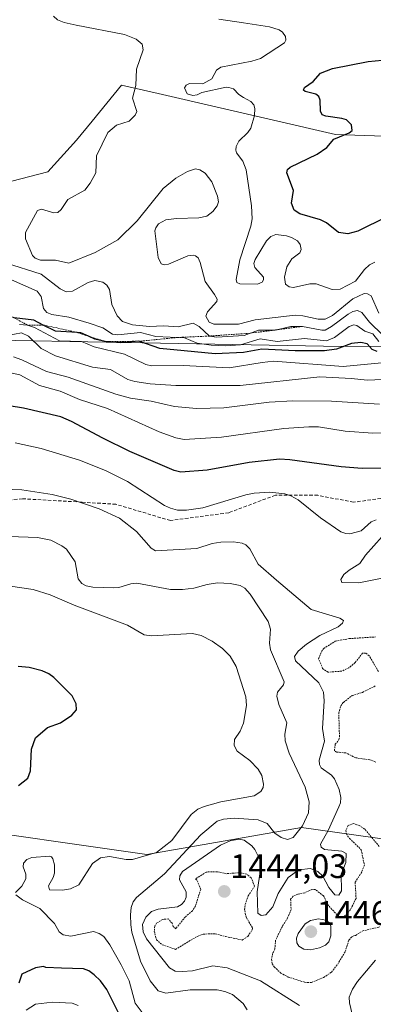
# Model space of a CAD drawing. Units: metres. Extents: x 675036 to 678482, y 4756113 to 4758349.
# Drawn here: x 677459 to 677564, y 4756980 to 4757271 of the extents above; entities that cross this region are included whole.
import ezdxf
from ezdxf.enums import TextEntityAlignment as Align

# ---------------------------------------------------------------- set-up
doc = ezdxf.new("R2010")
doc.units = ezdxf.units.M
doc.header["$MEASUREMENT"] = 0
doc.linetypes.add('TRAZOS', pattern=[0.75, 0.5, -0.25])
doc.linetypes.add('TRAZOSX2', pattern=[1.5, 1, -0.5])
for name, color, linetype, lineweight in [('Carátula', 7, 'Continuous', 5), ('Curva de nivel auxiliar', 36, 'TRAZOS', 0), ('Curva de nivel maestra', 36, 'Continuous', 30), ('Curva de nivel normal', 36, 'Continuous', 0), ('Escarpado lineal', 39, 'TRAZOS', 0), ('Pastizal CxS', 92, 'Continuous', 0), ('Punto de cota en terreno', 7, 'Continuous', 0), ('Roquedo CxS', 135, 'Continuous', 0), ('Rótulo de punto de cota en terreno', 19, 'Continuous', 0), ('Senda', 19, 'TRAZOSX2', 0)]:
    doc.layers.add(name, color=color, linetype=linetype, lineweight=lineweight)
doc.styles.add('Arial', font='txt', dxfattribs={"height": 0.2})

# ---------------------------------------------------------------- blocks, each defined once
blk = doc.blocks.new('*U150')
at = {"layer": 'Pastizal CxS', "color": 92, "linetype": 'Continuous', "lineweight": 0}
for points in [[(677788.8965, 4757218.2845, 1520.1658), (677705.8355, 4757235.0607, 1513.8939), (677705.4073, 4757235.0781, 1513.784), (677664.3145, 4757236.7565, 1504.2403), (677627.0301, 4757234.2135, 1509.1117), (677552.4609, 4757236.7567, 1500.993), (677500.2209, 4757248.7705, 1492.1957), (677489.4833, 4757251.2399, 1489.8792), (677480.8181, 4757240.6877, 1489.4538), (677476.1975, 4757235.0609, 1488.6682), (677467.7237, 4757225.7359, 1488.087), (677438.0663, 4757218.1069, 1484.6667)], [(677140.2145, 4757206.6633, 1448.2339), (677169.8091, 4757213.0071, 1445.1476), (677170.6947, 4757213.1969, 1445.3116), (677187.6677, 4757216.8353, 1441.8891), (677229.1887, 4757211.7491, 1435.1568), (677283.4203, 4757192.2511, 1445.1458), (677388.7379, 4757177.2971, 1456.2502), (677548.9595, 4757174.3849, 1472.2834), (677718.9699, 4757173.6005, 1471.7986), (677721.5115, 4757149.0167, 1458.9587), (677732.5271, 4757134.6057, 1458.3969), (677811.3325, 4757139.6915, 1471.9187)], [(677785.9117, 4757101.5437, 1460.4199), (677740.1537, 4757089.6757, 1451.6797), (677720.6641, 4757103.2399, 1447.7567), (677709.6485, 4757112.5649, 1449.0945), (677698.6569, 4757113.2979, 1447.4961), (677696.9377, 4757113.4127, 1447.1453), (677668.9743, 4757097.3057, 1441.8822), (677653.2977, 4757087.5569, 1440.2337), (677622.7923, 4757073.1449, 1441.3397), (677604.8423, 4757057.4349, 1437.9225), (677603.8713, 4757027.7461, 1439.4583), (677579.5757, 4757027.3679, 1441.4373), (677542.4525, 4757032.5919, 1437.5068), (677496.8635, 4757024.6261, 1432.4086), (677435.0257, 4757033.4611, 1420.092), (677384.0699, 4757038.7201, 1416.9259), (677342.1513, 4757038.6663, 1421.1857), (677321.1513, 4757038.6393, 1426.2913), (677272.3723, 4757031.2403, 1417.1494), (677247.7869, 4757021.8193, 1408.0865), (677220.9043, 4757000.9153, 1399.8191), (677171.5021, 4756992.8675, 1406.5895), (677105.4087, 4756992.7187, 1405.565)]]:
    blk.add_polyline3d(points, dxfattribs=at)
blk = doc.blocks.new('*U177')
at = {"layer": 'Curva de nivel normal', "color": 36, "linetype": 'Continuous', "lineweight": 0}
blk.add_polyline3d([(677461.37, 4756978.7, 1420), (677464.15, 4756980.5, 1420), (677469.09, 4756981.15, 1420), (677474.91, 4756980.77, 1420), (677476.66, 4756980.12, 1420)], dxfattribs=at)
blk = doc.blocks.new('*U186')
at = {"layer": 'Curva de nivel normal', "color": 36, "linetype": 'Continuous', "lineweight": 0}
blk.add_polyline3d([(677587.15, 4757148.81, 1455), (677563.46, 4757148.7, 1455), (677555.36, 4757149.36, 1455), (677547.44, 4757150.6, 1455), (677544.6, 4757150.64, 1455), (677537.27, 4757150.1, 1455), (677518.91, 4757147.53, 1455), (677507.89, 4757146.9, 1455), (677505.49, 4757147.38, 1455), (677500.58, 4757149.15, 1455), (677485.28, 4757155.98, 1455), (677477.11, 4757158.66, 1455), (677471.34, 4757161.09, 1455), (677465.33, 4757162.74, 1455), (677459.48, 4757165.87, 1455), (677453.37, 4757167.16, 1455)], dxfattribs=at)
blk = doc.blocks.new('*U216')
at = {"layer": 'Curva de nivel maestra', "color": 36, "linetype": 'Continuous', "lineweight": 30}
for points in [[(677489.18, 4756976.79, 1425), (677485.1, 4756984.87, 1425), (677483.24, 4756987.34, 1425), (677481.39, 4756989.13, 1425), (677479.8, 4756990.31, 1425), (677478.3, 4756990.93, 1425), (677471.74, 4756991.1, 1425), (677467.16, 4756991.28, 1425), (677466.44, 4756991.57, 1425), (677464.16, 4756991.2, 1425), (677460.08, 4756989.36, 1425), (677459.19, 4756986.68, 1425)], [(677459.06, 4757044.95, 1425), (677461.84, 4757047.05, 1425), (677462.65, 4757049.26, 1425), (677462.98, 4757055.64, 1425), (677464.14, 4757058.93, 1425), (677467.69, 4757062.01, 1425), (677471.52, 4757063.41, 1425), (677474.86, 4757065.63, 1425), (677476.17, 4757067.26, 1425), (677476.07, 4757068.98, 1425), (677474.89, 4757071.37, 1425), (677469.51, 4757076.78, 1425), (677468.08, 4757077.81, 1425), (677466.05, 4757078.69, 1425), (677462.21, 4757079.68, 1425), (677459.05, 4757080, 1425)]]:
    blk.add_polyline3d(points, dxfattribs=at)
blk = doc.blocks.new('5PATER')
at = {"layer": 'Carátula', "linetype": 'Continuous', "lineweight": 5}
h = blk.add_hatch(color=250, dxfattribs=at)
edge = h.paths.add_edge_path()
edge.add_ellipse((0, 0.01), major_axis=(-1.33, -1.34), ratio=0.999422, start_angle=0, end_angle=360)

msp = doc.modelspace()

# ---------------------------------------------------------------- linework, layer by layer
at = {"layer": 'Curva de nivel auxiliar', "color": 36, "linetype": 'TRAZOS', "lineweight": 0}
for points in [[(677565.14, 4757078.48, 1442.5), (677562.42, 4757083.13, 1442.5), (677561.36, 4757083.95, 1442.5), (677560.46, 4757083.9, 1442.5), (677558.24, 4757081.14, 1442.5), (677556.43, 4757079.57, 1442.5), (677554.27, 4757078.61, 1442.5), (677550.28, 4757078.33, 1442.5), (677548.7, 4757079.36, 1442.5), (677547.49, 4757082.27, 1442.5), (677548.33, 4757084.4, 1442.5), (677549.01, 4757085.28, 1442.5), (677552.38, 4757087.43, 1442.5), (677556.49, 4757088.2, 1442.5), (677564.31, 4757088.7, 1442.5)], [(677564.35, 4757051.78, 1442.5), (677562.56, 4757052.51, 1442.5), (677558.45, 4757053.09, 1442.5), (677555.57, 4757054.53, 1442.5), (677552.8, 4757054.79, 1442.5), (677552.18, 4757055.15, 1442.5), (677552.38, 4757057.06, 1442.5), (677553.49, 4757058.4, 1442.5), (677553.65, 4757059.28, 1442.5), (677553.45, 4757066.23, 1442.5), (677554.04, 4757068.41, 1442.5), (677554.8, 4757069.43, 1442.5), (677557.39, 4757071.45, 1442.5), (677560.41, 4757072.35, 1442.5), (677564.38, 4757074.36, 1442.5)], [(677565.39, 4757026.94, 1442.5), (677561.09, 4757032.11, 1442.5), (677559.46, 4757033.16, 1442.5), (677557.77, 4757033.7, 1442.5), (677556.25, 4757033.17, 1442.5), (677555.52, 4757031.68, 1442.5), (677555.62, 4757030.76, 1442.5), (677556.62, 4757029.35, 1442.5), (677560.05, 4757026.01, 1442.5), (677560.99, 4757021.51, 1442.5), (677560.19, 4757019.4, 1442.5), (677558.28, 4757016.42, 1442.5), (677558.54, 4757011.69, 1442.5), (677556.92, 4757008.41, 1442.5), (677555.05, 4757006.35, 1442.5), (677554.49, 4757006.11, 1442.5), (677553.52, 4757006.27, 1442.5), (677550.44, 4757009.48, 1442.5), (677548.97, 4757012.41, 1442.5), (677546.48, 4757014.3, 1442.5), (677545.55, 4757014.33, 1442.5), (677543.44, 4757013.31, 1442.5), (677541.38, 4757012.91, 1442.5), (677540.02, 4757012.28, 1442.5), (677539.26, 4757011.43, 1442.5), (677539.4, 4757008.4, 1442.5), (677538.37, 4757005.91, 1442.5), (677536.83, 4757003.44, 1442.5), (677534.85, 4756999.41, 1442.5), (677534.61, 4756996.73, 1442.5), (677533.97, 4756995.45, 1442.5), (677533.65, 4756993.76, 1442.5), (677533.83, 4756992.41, 1442.5), (677534.45, 4756991.5, 1442.5), (677536.34, 4756989.69, 1442.5), (677538.54, 4756988.5, 1442.5), (677543.41, 4756986.96, 1442.5), (677545.39, 4756986.86, 1442.5)], [(677505.36, 4756996.65, 1442.5), (677511.75, 4757000.48, 1442.5), (677513.46, 4757001.16, 1442.5), (677517.08, 4757001.26, 1442.5), (677520.09, 4757000.44, 1442.5), (677525, 4756999.41, 1442.5), (677526.68, 4757000.48, 1442.5), (677527.94, 4757002.38, 1442.5), (677528.04, 4757003.02, 1442.5), (677526.16, 4757006.11, 1442.5), (677525.72, 4757008.36, 1442.5), (677525.89, 4757009.92, 1442.5), (677526.78, 4757012.4, 1442.5), (677528.64, 4757015.29, 1442.5), (677527.66, 4757017.74, 1442.5), (677526.35, 4757018.85, 1442.5), (677524.08, 4757019.23, 1442.5), (677520.41, 4757018.95, 1442.5), (677517.63, 4757019.53, 1442.5), (677514.38, 4757019.44, 1442.5), (677511.29, 4757017.44, 1442.5), (677511.8, 4757016.89, 1442.5), (677512.77, 4757014.34, 1442.5), (677511.23, 4757009.43, 1442.5), (677510.34, 4757008.01, 1442.5), (677508.24, 4757006.19, 1442.5), (677505.47, 4757002.74, 1442.5), (677504.69, 4757003.36, 1442.5), (677504.34, 4757004.33, 1442.5), (677503.27, 4757005.61, 1442.5), (677501.6, 4757005.48, 1442.5), (677499.8, 4757004.4, 1442.5), (677499.23, 4757003.47, 1442.5), (677499.11, 4757002.04, 1442.5), (677499.72, 4756999.46, 1442.5), (677501.45, 4756998.04, 1442.5), (677505.36, 4756996.65, 1442.5)], [(677545.39, 4756986.86, 1442.5), (677548.98, 4756988.38, 1442.5), (677551.3, 4756989.93, 1442.5), (677553.12, 4756992.28, 1442.5), (677555.34, 4756995.99, 1442.5), (677556.43, 4756999.4, 1442.5), (677557.39, 4757000.49, 1442.5), (677558.4, 4757000.78, 1442.5), (677560.36, 4757002.05, 1442.5), (677565.53, 4757003.3, 1442.5)]]:
    msp.add_polyline3d(points, dxfattribs=at)
at = {"layer": 'Curva de nivel maestra', "color": 36, "linetype": 'Continuous', "lineweight": 30}
for points in [[(677567.57, 4757212.45, 1500), (677559.08, 4757208.26, 1500), (677556.08, 4757207.42, 1500), (677553.37, 4757207.82, 1500), (677549.82, 4757210.7, 1500), (677548.04, 4757211.61, 1500), (677541.98, 4757213.36, 1500), (677540.35, 4757214.46, 1500), (677539.53, 4757216.46, 1500), (677540.11, 4757220.18, 1500), (677538.17, 4757225.42, 1500), (677538.36, 4757226.38, 1500), (677539.1, 4757227.11, 1500), (677547.07, 4757230.91, 1500), (677549.93, 4757232.89, 1500), (677551.96, 4757235.36, 1500), (677556.47, 4757237.16, 1500), (677557.4, 4757237.85, 1500), (677557.2, 4757239.56, 1500), (677555.73, 4757241.03, 1500), (677554.37, 4757241.48, 1500), (677549.63, 4757242.09, 1500), (677548.56, 4757242.53, 1500), (677548.03, 4757243.6, 1500), (677547.99, 4757246.84, 1500), (677547.59, 4757247.89, 1500), (677546.67, 4757248.64, 1500), (677543.51, 4757249.38, 1500), (677543.02, 4757249.78, 1500), (677543.36, 4757250.53, 1500), (677545.87, 4757252.35, 1500), (677548.04, 4757254.81, 1500), (677551.59, 4757256.2, 1500), (677562.1, 4757258.18, 1500), (677576.52, 4757259.6, 1500)], [(677564.75, 4757172.79, 1475), (677563.29, 4757173.35, 1475), (677561.81, 4757175.04, 1475), (677559.98, 4757175.42, 1475), (677557.17, 4757175.12, 1475), (677552.8, 4757173.52, 1475), (677549.27, 4757173.03, 1475), (677540.6, 4757172.98, 1475), (677530.83, 4757173.49, 1475), (677525.34, 4757172.45, 1475), (677517.04, 4757172.13, 1475), (677507.91, 4757173, 1475), (677500.72, 4757173.71, 1475), (677494.59, 4757175.8, 1475), (677489.02, 4757175.3, 1475), (677484.68, 4757175.73, 1475), (677481.64, 4757176.45, 1475), (677479.7581, 4757177.2884, 1475), (677477.51, 4757178.29, 1475), (677476.3573, 4757178.3652, 1475), (677470, 4757178.78, 1475), (677466.3942, 4757180.5857, 1475), (677463.61, 4757181.98, 1475), (677457.8362, 4757182.7028, 1475)], [(677577.65, 4757138.58, 1450), (677560.38, 4757138.29, 1450), (677554.12, 4757138.79, 1450), (677539.05, 4757140.88, 1450), (677535.97, 4757141.04, 1450), (677527.06, 4757140.09, 1450), (677514.64, 4757137.82, 1450), (677506.9, 4757137.24, 1450), (677504.96, 4757137.69, 1450), (677491.92, 4757143.32, 1450), (677483.91, 4757147.22, 1450), (677474.72, 4757152.2, 1450), (677471.57, 4757153.51, 1450), (677460.57, 4757156.1, 1450), (677456.4, 4757156.79, 1450)]]:
    msp.add_polyline3d(points, dxfattribs=at)
at = {"layer": 'Curva de nivel normal', "color": 36, "linetype": 'Continuous', "lineweight": 0}
for points in [[(677565.26, 4757184.05, 1490), (677562.97, 4757189.16, 1490), (677561.9, 4757189.78, 1490), (677560.93, 4757189.91, 1490), (677557.55, 4757188.26, 1490), (677551.58, 4757183.4, 1490), (677549.44, 4757182.29, 1490), (677547.37, 4757182.28, 1490), (677542.89, 4757183.32, 1490), (677540.64, 4757183.49, 1490), (677528.84, 4757182.09, 1490), (677523.93, 4757180.81, 1490), (677516.64, 4757180.8, 1490), (677515.23, 4757181.39, 1490), (677514.33, 4757183.21, 1490), (677514.73, 4757184.43, 1490), (677517.56, 4757187.48, 1490), (677517.58, 4757188.19, 1490), (677516.88, 4757189.63, 1490), (677514.07, 4757193.43, 1490), (677512.66, 4757198.99, 1490), (677511.98, 4757200.34, 1490), (677511.21, 4757201.01, 1490), (677510.53, 4757201.2, 1490), (677509.02, 4757200.97, 1490), (677503.27, 4757198.52, 1490), (677502.06, 4757198.29, 1490), (677501.16, 4757198.66, 1490), (677500.25, 4757200.51, 1490), (677499.28, 4757208.31, 1490), (677499.52, 4757209.27, 1490), (677500.31, 4757210.36, 1490), (677502.54, 4757211.62, 1490), (677505.65, 4757212, 1490), (677512.2, 4757212.16, 1490), (677514.6, 4757212.67, 1490), (677516.33, 4757214.08, 1490), (677517.66, 4757215.71, 1490), (677517.99, 4757216.9, 1490), (677517.73, 4757218.53, 1490), (677516.06, 4757222.73, 1490), (677514.09, 4757225.36, 1490), (677512.53, 4757226.26, 1490), (677511.27, 4757226.58, 1490), (677508.9, 4757225.78, 1490), (677505.41, 4757223.88, 1490), (677501.68, 4757220.85, 1490), (677494.08, 4757211.3, 1490), (677488.32, 4757205.65, 1490), (677481.65, 4757202, 1490), (677473.92, 4757198.86, 1490), (677470.01, 4757199.66, 1490), (677465.57, 4757199.69, 1490), (677463.98, 4757200.25, 1490), (677463.22, 4757201.1, 1490), (677461.13, 4757205.99, 1490), (677461.13, 4757207.81, 1490), (677464.67, 4757214.36, 1490), (677465.89, 4757214.71, 1490), (677469.47, 4757213.61, 1490), (677470.71, 4757213.74, 1490), (677471.67, 4757214.59, 1490), (677473.68, 4757217.52, 1490), (677478.62, 4757220.27, 1490), (677480.23, 4757222.38, 1490), (677481.87, 4757225.43, 1490), (677482.05, 4757230.42, 1490), (677485.41, 4757237.28, 1490), (677487.98, 4757239.43, 1490), (677491.74, 4757240.6, 1490), (677493.52, 4757242.43, 1490), (677494, 4757243.5, 1490), (677492.68, 4757247.4, 1490), (677493.65, 4757251.13, 1490), (677493.88, 4757255.95, 1490), (677495.81, 4757261.67, 1490), (677495.53, 4757263.29, 1490), (677493.74, 4757264.83, 1490), (677490.37, 4757266.13, 1490), (677476.14, 4757268.88, 1490), (677472.52, 4757269.7, 1490), (677470.6, 4757270.53, 1490), (677469.43, 4757271.61, 1490)], [(677564.04, 4757199.08, 1495), (677562.54, 4757198.35, 1495), (677561.02, 4757196.91, 1495), (677558.39, 4757193.49, 1495), (677553.83, 4757191.15, 1495), (677551.5, 4757191.02, 1495), (677546.79, 4757192.71, 1495), (677544.88, 4757192.71, 1495), (677540.15, 4757191.6, 1495), (677538.8, 4757191.81, 1495), (677537.8, 4757192.63, 1495), (677537.41, 4757194.67, 1495), (677538.14, 4757197.74, 1495), (677539.64, 4757200.08, 1495), (677542.02, 4757201.89, 1495), (677542.4, 4757202.85, 1495), (677542.12, 4757204.3, 1495), (677541.33, 4757205.38, 1495), (677539.55, 4757206.42, 1495), (677538.07, 4757206.83, 1495), (677534.86, 4757207.21, 1495), (677533.44, 4757206.69, 1495), (677532.2, 4757205.39, 1495), (677528.8, 4757199.92, 1495), (677528.42, 4757198.72, 1495), (677528.73, 4757197.55, 1495), (677531.3, 4757194.7, 1495), (677531.3, 4757193.87, 1495), (677530.88, 4757193.22, 1495), (677529.47, 4757192.61, 1495), (677524.32, 4757192.69, 1495), (677523.45, 4757193.15, 1495), (677523.21, 4757193.96, 1495), (677524.3, 4757199.79, 1495), (677527.56, 4757209.68, 1495), (677527.98, 4757211.92, 1495), (677527.76, 4757215.72, 1495), (677526.16, 4757226.35, 1495), (677525.21, 4757228.9, 1495), (677523.35, 4757231.32, 1495), (677523.13, 4757232.07, 1495), (677523.27, 4757233.16, 1495), (677524.01, 4757234.73, 1495), (677526.69, 4757237.3, 1495), (677527.58, 4757238.55, 1495), (677528.63, 4757242.34, 1495), (677528.73, 4757244.33, 1495), (677528.38, 4757245.43, 1495), (677527.55, 4757246.4, 1495), (677525.4, 4757247.64, 1495), (677524.04, 4757248.48, 1495), (677522.44, 4757250.13, 1495), (677521.04, 4757250.59, 1495), (677520.26, 4757250.66, 1495), (677513.08, 4757249.13, 1495), (677511.69, 4757248.38, 1495), (677510.41, 4757248.18, 1495), (677508.74, 4757248.72, 1495), (677508.02, 4757250.49, 1495), (677508.47, 4757251.3, 1495), (677509.47, 4757251.75, 1495), (677513.36, 4757251.67, 1495), (677516.06, 4757253.12, 1495), (677517.42, 4757255.65, 1495), (677518.71, 4757256.57, 1495), (677527.86, 4757258.28, 1495), (677530.37, 4757259.1, 1495), (677537.41, 4757263.68, 1495), (677537.87, 4757264.46, 1495), (677537.77, 4757265.55, 1495), (677536.84, 4757266.85, 1495), (677535.84, 4757267.59, 1495), (677533.06, 4757268.43, 1495), (677525.41, 4757269.64, 1495), (677518.12, 4757270.67, 1495)], [(677566.42, 4757177.58, 1485), (677562.5, 4757181.43, 1485), (677560.19, 4757184.3, 1485), (677558.95, 4757184.86, 1485), (677557.6, 4757184.57, 1485), (677556.17, 4757183.8, 1485), (677551.3, 4757180.16, 1485), (677549.41, 4757179.12, 1485), (677548.45, 4757179.04, 1485), (677542.72, 4757180.2, 1485), (677539.34, 4757180.11, 1485), (677534.72, 4757179.11, 1485), (677529.78, 4757179.09, 1485), (677525.56, 4757177.5, 1485), (677517.4, 4757176.97, 1485), (677515.33, 4757177.34, 1485), (677512.32, 4757180.18, 1485), (677510.57, 4757181.12, 1485), (677506.11, 4757180.05, 1485), (677501.79, 4757180.39, 1485), (677497.68, 4757180.18, 1485), (677492.7, 4757180.61, 1485), (677489.77, 4757181.66, 1485), (677488.17, 4757183.32, 1485), (677486.56, 4757186.66, 1485), (677485.95, 4757191.1, 1485), (677485.15, 4757192.3, 1485), (677483.91, 4757193.2, 1485), (677481.59, 4757193.68, 1485), (677479.64, 4757193.1, 1485), (677474.98, 4757190.53, 1485), (677473.16, 4757190.38, 1485), (677471.37, 4757191.28, 1485), (677465.76, 4757195.55, 1485), (677455.31, 4757198.87, 1485)], [(677565.23, 4757175.73, 1480), (677563.44, 4757177.97, 1480), (677561.12, 4757178.82, 1480), (677558.78, 4757180.44, 1480), (677557.87, 4757180.68, 1480), (677556.49, 4757180.2, 1480), (677552.21, 4757176.94, 1480), (677549.79, 4757175.95, 1480), (677543.39, 4757176.65, 1480), (677535.28, 4757175.77, 1480), (677530.32, 4757176.5, 1480), (677524.45, 4757174.75, 1480), (677519.98, 4757174.45, 1480), (677515.84, 4757174.7, 1480), (677511.77, 4757175.29, 1480), (677508, 4757176.86, 1480), (677499.58, 4757177.17, 1480), (677495.08, 4757178.43, 1480), (677488.33, 4757177.71, 1480), (677486.81, 4757177.86, 1480), (677483.92, 4757179.75, 1480), (677479.92, 4757181.17, 1480), (677473.94, 4757182.95, 1480), (677468.94, 4757183.7, 1480), (677467.41, 4757184.23, 1480), (677466.5, 4757185.49, 1480), (677465.77, 4757188.96, 1480), (677464.56, 4757190.55, 1480), (677456.13, 4757194.25, 1480)], [(677568.14, 4757169.61, 1470), (677554.72, 4757168.39, 1470), (677534.24, 4757169.9, 1470), (677530.86, 4757169.52, 1470), (677521.19, 4757168.02, 1470), (677507.65, 4757168.63, 1470), (677498.28, 4757168.6, 1470), (677496.65, 4757168.99, 1470), (677490.3, 4757171.98, 1470), (677481.39, 4757174.18, 1470), (677477.65, 4757175.72, 1470), (677471.15, 4757175.9, 1470), (677463.86, 4757179.86, 1470), (677461.72, 4757180.59, 1470), (677459.38, 4757180.74, 1470)], [(677568.48, 4757164.59, 1465), (677561.78, 4757164.34, 1465), (677557.16, 4757164.88, 1465), (677547.89, 4757165.33, 1465), (677524.37, 4757162.82, 1465), (677505.42, 4757162.74, 1465), (677497.88, 4757163.22, 1465), (677493.38, 4757163.91, 1465), (677491.36, 4757164.54, 1465), (677486.19, 4757167.49, 1465), (677480.86, 4757168.2, 1465), (677469.96, 4757171.51, 1465), (677465.8, 4757173.67, 1465), (677462.01, 4757177.27, 1465), (677459.95, 4757178.32, 1465), (677455.9, 4757177.55, 1465)], [(677457.61, 4757171.18, 1460), (677460.1, 4757170.35, 1460), (677467.34, 4757166.87, 1460), (677473.72, 4757165.2, 1460), (677487.81, 4757160.22, 1460), (677492.12, 4757159, 1460), (677498.18, 4757158.18, 1460), (677505.03, 4757156.56, 1460), (677511.57, 4757155.95, 1460), (677519.55, 4757156.15, 1460), (677532.97, 4757157.85, 1460), (677539.96, 4757158.27, 1460), (677551.3, 4757158.2, 1460), (677565.42, 4757157.29, 1460)], [(677564.5, 4757123.21, 1445), (677562.96, 4757122.58, 1445), (677560.04, 4757119.91, 1445), (677556.74, 4757119.08, 1445), (677555.55, 4757119.13, 1445), (677554.05, 4757119.67, 1445), (677548.06, 4757123.77, 1445), (677541.53, 4757129.1, 1445), (677539.36, 4757130.3, 1445), (677537.52, 4757130.89, 1445), (677533.13, 4757131.38, 1445), (677528.56, 4757131.06, 1445), (677526.03, 4757130.57, 1445), (677513.44, 4757126.74, 1445), (677508.63, 4757126.06, 1445), (677505.93, 4757126.08, 1445), (677503.88, 4757126.59, 1445), (677502.14, 4757127.46, 1445), (677491.19, 4757134.47, 1445), (677484.78, 4757137.75, 1445), (677477.03, 4757140.78, 1445), (677465.75, 4757144.25, 1445), (677458.11, 4757145.89, 1445)], [(677541.86, 4756980.11, 1440), (677530.38, 4756987.35, 1440), (677520.56, 4756991.21, 1440), (677516.31, 4756991.85, 1440), (677510.36, 4756990.36, 1440), (677507.32, 4756990.1, 1440), (677505.22, 4756990.28, 1440), (677503.62, 4756991.23, 1440), (677496.8, 4756999.79, 1440), (677495.79, 4757001.85, 1440), (677495.66, 4757003.96, 1440), (677496.6, 4757006.18, 1440), (677498.24, 4757007.79, 1440), (677500.26, 4757008.5, 1440), (677505.97, 4757009.16, 1440), (677507.16, 4757009.83, 1440), (677508.01, 4757010.83, 1440), (677508.51, 4757012.08, 1440), (677508.53, 4757013.59, 1440), (677506.51, 4757017.15, 1440), (677506.62, 4757018.3, 1440), (677507.4, 4757019.59, 1440), (677518.56, 4757027.34, 1440), (677521.42, 4757028.65, 1440), (677523.96, 4757029.17, 1440), (677525.53, 4757028.78, 1440), (677527.86, 4757027.11, 1440), (677528.73, 4757026.04, 1440), (677530.68, 4757022.1, 1440), (677529.41, 4757013.59, 1440), (677529.61, 4757007.34, 1440), (677530.56, 4757006.6, 1440), (677531.95, 4757006.79, 1440), (677534.03, 4757009.2, 1440), (677535.64, 4757013.07, 1440), (677538.58, 4757017.8, 1440), (677541.69, 4757020.11, 1440), (677545.16, 4757020.46, 1440), (677547.28, 4757019.59, 1440), (677548.73, 4757018.2, 1440), (677550.5, 4757014.87, 1440), (677552.33, 4757012.76, 1440), (677553.42, 4757012.61, 1440), (677554.22, 4757013.93, 1440), (677554.17, 4757018.79, 1440), (677555.48, 4757022.29, 1440), (677555.61, 4757024.86, 1440), (677554.32, 4757025.55, 1440), (677549.2, 4757026.07, 1440), (677548.27, 4757026.74, 1440), (677548.08, 4757027.66, 1440), (677550.29, 4757031.67, 1440), (677553.48, 4757038.63, 1440), (677553.92, 4757039.85, 1440), (677554.01, 4757041.42, 1440), (677553.52, 4757043.72, 1440), (677552.22, 4757046.87, 1440), (677551.28, 4757047.99, 1440), (677548.23, 4757050.09, 1440), (677547.72, 4757051.08, 1440), (677547.7, 4757052.4, 1440), (677549.24, 4757058.03, 1440), (677548.68, 4757061.68, 1440), (677549.14, 4757069.89, 1440), (677548.99, 4757072.47, 1440), (677547.59, 4757075.17, 1440), (677540.72, 4757081.68, 1440), (677540.36, 4757082.9, 1440), (677541.47, 4757084.46, 1440), (677543.98, 4757086.6, 1440), (677547.83, 4757089.16, 1440), (677553.23, 4757091.65, 1440), (677554.59, 4757092.74, 1440), (677554.83, 4757093.56, 1440), (677553.79, 4757094.26, 1440), (677545.29, 4757096.77, 1440), (677535.07, 4757105.41, 1440), (677529.69, 4757110.09, 1440), (677527.21, 4757114.68, 1440), (677526.11, 4757115.8, 1440), (677525.02, 4757116.34, 1440), (677522.44, 4757116.76, 1440), (677518.69, 4757116.66, 1440), (677516.12, 4757116.19, 1440), (677511.61, 4757114.76, 1440), (677499.47, 4757114.09, 1440), (677498.23, 4757114.84, 1440), (677493.88, 4757119.74, 1440), (677488.85, 4757123.69, 1440), (677482.84, 4757126.4, 1440), (677474.54, 4757129.28, 1440), (677468.98, 4757130.63, 1440), (677460.05, 4757131.99, 1440), (677451.63, 4757132.29, 1440)], [(677526.5, 4756978.87, 1435), (677525.31, 4756980.67, 1435), (677522.16, 4756983.34, 1435), (677519.92, 4756984.25, 1435), (677517.62, 4756984.73, 1435), (677509.71, 4756984.73, 1435), (677502.48, 4756983.72, 1435), (677500.24, 4756984.46, 1435), (677497.89, 4756987.36, 1435), (677495.08, 4756993.14, 1435), (677492.48, 4757001.73, 1435), (677492.22, 4757003.84, 1435), (677492.06, 4757006.83, 1435), (677492.33, 4757009.03, 1435), (677492.92, 4757010.67, 1435), (677493.83, 4757011.93, 1435), (677502.15, 4757018.91, 1435), (677512.83, 4757030.38, 1435), (677517.58, 4757034.43, 1435), (677519.46, 4757034.98, 1435), (677522.67, 4757035.28, 1435), (677529.67, 4757034.81, 1435), (677532.38, 4757033.77, 1435), (677534.6, 4757030.87, 1435), (677536.49, 4757029.57, 1435), (677538.31, 4757028.99, 1435), (677540.04, 4757029.65, 1435), (677542.76, 4757033.02, 1435), (677544.56, 4757036.85, 1435), (677544.75, 4757040.15, 1435), (677543.56, 4757044.44, 1435), (677538.8, 4757054.47, 1435), (677537.62, 4757058.13, 1435), (677537.52, 4757060.1, 1435), (677538.18, 4757063.42, 1435), (677535.78, 4757068.81, 1435), (677535.18, 4757071.25, 1435), (677535.4, 4757072.44, 1435), (677537.21, 4757074.63, 1435), (677537.36, 4757075.52, 1435), (677533.38, 4757084.92, 1435), (677533.08, 4757086.9, 1435), (677533.32, 4757091.01, 1435), (677532.62, 4757093.26, 1435), (677527.36, 4757101.27, 1435), (677525.79, 4757103.05, 1435), (677524.4, 4757103.89, 1435), (677521.48, 4757104.49, 1435), (677517.72, 4757104.63, 1435), (677514.68, 4757104.18, 1435), (677510.75, 4757103.08, 1435), (677507.4, 4757102.63, 1435), (677503.85, 4757102.7, 1435), (677494.01, 4757104.51, 1435), (677492.18, 4757104.38, 1435), (677488.63, 4757103.3, 1435), (677487.08, 4757103.13, 1435), (677480.99, 4757103.33, 1435), (677479.08, 4757103.75, 1435), (677477.81, 4757104.45, 1435), (677476.67, 4757105.8, 1435), (677475.77, 4757110.87, 1435), (677473.24, 4757114.53, 1435), (677471.83, 4757115.58, 1435), (677468.6, 4757117.17, 1435), (677464.67, 4757118.04, 1435), (677456.39, 4757118.32, 1435)], [(677567.19, 4757106.25, 1445), (677559.33, 4757104.67, 1445), (677554.31, 4757104.7, 1445), (677554.09, 4757105.61, 1445), (677554.89, 4757107.05, 1445), (677556.46, 4757108.39, 1445), (677559.6, 4757110.32, 1445), (677561.34, 4757112.79, 1445), (677566.23, 4757118.26, 1445)], [(677458.22, 4757013.36, 1430), (677460.05, 4757015.28, 1430), (677461.22, 4757017.4, 1430), (677461.27, 4757018.78, 1430), (677460.47, 4757020.96, 1430), (677460.58, 4757022.02, 1430), (677461.58, 4757023.14, 1430), (677463.08, 4757023.75, 1430), (677468.2, 4757024.14, 1430), (677468.81, 4757023.93, 1430), (677469.24, 4757023.34, 1430), (677469.68, 4757021.52, 1430), (677469.69, 4757019.06, 1430), (677469.36, 4757017.82, 1430), (677467.97, 4757015.36, 1430), (677468.2, 4757014.19, 1430), (677472.04, 4757014.09, 1430), (677474.38, 4757014.45, 1430), (677476.87, 4757015.7, 1430), (677480.95, 4757021.95, 1430), (677483.26, 4757023.63, 1430), (677485.89, 4757024.03, 1430), (677490.82, 4757023.13, 1430), (677492.69, 4757023.11, 1430), (677499.75, 4757025.17, 1430), (677504.26, 4757028.74, 1430), (677509.92, 4757036.35, 1430), (677511.92, 4757037.93, 1430), (677513.75, 4757038.74, 1430), (677518.73, 4757040.08, 1430), (677528.48, 4757041.88, 1430), (677530.5, 4757043.13, 1430), (677531.21, 4757044.36, 1430), (677531.32, 4757045.33, 1430), (677530.79, 4757047.88, 1430), (677529.74, 4757049.79, 1430), (677527.26, 4757052.25, 1430), (677523.56, 4757055.05, 1430), (677522.59, 4757056.73, 1430), (677522.77, 4757058.49, 1430), (677524.39, 4757060.96, 1430), (677525.38, 4757063.34, 1430), (677526.26, 4757068.54, 1430), (677526.04, 4757071.02, 1430), (677523.19, 4757080.02, 1430), (677521.44, 4757082.99, 1430), (677519.23, 4757085.25, 1430), (677516.16, 4757087.48, 1430), (677512.9, 4757089.11, 1430), (677510.32, 4757089.71, 1430), (677498.26, 4757089.04, 1430), (677496.12, 4757089.29, 1430), (677491.2, 4757092.2, 1430), (677475.46, 4757098.09, 1430), (677468.46, 4757101.13, 1430), (677463.41, 4757102.72, 1430), (677456.77, 4757103.67, 1430)], [(677495.52, 4756978.01, 1430), (677493.5, 4756980.83, 1430), (677491.7, 4756987.36, 1430), (677489.37, 4756992.07, 1430), (677485.99, 4756998.01, 1430), (677484.2, 4757000.43, 1430), (677482.87, 4757001.37, 1430), (677481.16, 4757001.89, 1430), (677474.52, 4757000.55, 1430), (677472.27, 4757000.95, 1430), (677471.04, 4757001.8, 1430), (677469.68, 4757004.25, 1430), (677465.36, 4757008.72, 1430), (677460.25, 4757011.24, 1430), (677458.34, 4757012.69, 1430)], [(677545.13, 4756996.53, 1445), (677547.72, 4756997.07, 1445), (677549.49, 4756997.86, 1445), (677550.54, 4756998.88, 1445), (677551.15, 4757000.65, 1445), (677551.12, 4757003.45, 1445), (677550.68, 4757004.44, 1445), (677549.63, 4757005.24, 1445), (677547.48, 4757005.62, 1445), (677545.07, 4757005.17, 1445), (677543.53, 4757004.19, 1445), (677541.44, 4757001.36, 1445), (677540.98, 4756999.92, 1445), (677541.09, 4756998.61, 1445), (677541.69, 4756997.6, 1445), (677543.16, 4756996.71, 1445), (677545.13, 4756996.53, 1445)], [(677564.25, 4756993.5, 1440), (677558.95, 4756987.22, 1440), (677557.49, 4756984.95, 1440), (677556.51, 4756982.55, 1440), (677556.57, 4756980.9, 1440), (677557.42, 4756977.53, 1440)]]:
    msp.add_polyline3d(points, dxfattribs=at)
at = {"layer": 'Escarpado lineal', "color": 39, "linetype": 'TRAZOS', "lineweight": 0}
msp.add_polyline3d([(677542.72, 4757180.2, 1484.4764), (677527.3478, 4757178.1736, 1483.8315), (677515.33, 4757177.34, 1484.7719), (677506.0383, 4757176.9322, 1478.5721), (677494.59, 4757175.8, 1474.1053), (677484.68, 4757175.73, 1476.0984), (677475.5877, 4757178.6089, 1473.6987), (677466.3942, 4757180.5857, 1474.9932), (677461.72, 4757180.59, 1469.1564), (677456.04, 4757183.68, 1474.4843), (677453.51, 4757186.83, 1474.2939), (677447.1491, 4757184.3975, 1473.9208), (677438.8, 4757181.82, 1475.0082), (677431.32, 4757181.44, 1473.0679), (677413.55, 4757186.75, 1475.152), (677411.0655, 4757185.6235, 1474.097)], dxfattribs=at)
at = {"layer": 'Pastizal CxS', "color": 92, "linetype": 'Continuous', "lineweight": 0}
for points in [[(677788.8965, 4757218.2845, 1520.1658), (677705.8355, 4757235.0607, 1513.8939), (677705.4073, 4757235.0781, 1513.784), (677664.3145, 4757236.7565, 1504.2403), (677627.0301, 4757234.2135, 1509.1117), (677552.4609, 4757236.7567, 1500.993), (677500.2209, 4757248.7705, 1492.1957), (677489.4833, 4757251.2399, 1489.8792), (677480.8181, 4757240.6877, 1489.4538), (677476.1975, 4757235.0609, 1488.6682), (677467.7237, 4757225.7359, 1488.087), (677438.0663, 4757218.1069, 1484.6667)], [(677140.2145, 4757206.6633, 1448.2339), (677169.8091, 4757213.0071, 1445.1476), (677170.6947, 4757213.1969, 1445.3116), (677187.6677, 4757216.8353, 1441.8891), (677229.1887, 4757211.7491, 1435.1568), (677283.4203, 4757192.2511, 1445.1458), (677388.7379, 4757177.2971, 1456.2502), (677548.9595, 4757174.3849, 1472.2834), (677718.9699, 4757173.6005, 1471.7986), (677721.5115, 4757149.0167, 1458.9587), (677732.5271, 4757134.6057, 1458.3969), (677811.3325, 4757139.6915, 1471.9187), (677845.2277, 4757132.9095, 1470.0079), (677910.4753, 4757132.0625, 1467.4364), (677943.5227, 4757148.1693, 1469.456), (677951.2531, 4757154.6811, 1473.6195), (677959.6235, 4757161.7323, 1478.4199), (677992.6707, 4757158.3413, 1476.0474), (678030.2989, 4757163.7573, 1481.5538)], [(677603.8713, 4757027.7461, 1439.4583), (677579.5757, 4757027.3679, 1441.4373), (677542.4525, 4757032.5919, 1437.5068), (677496.8635, 4757024.6261, 1432.4086), (677435.0257, 4757033.4611, 1420.092), (677384.0699, 4757038.7201, 1416.9259), (677342.1513, 4757038.6663, 1421.1857), (677321.1513, 4757038.6393, 1426.2913), (677272.3723, 4757031.2403, 1417.1494), (677247.7869, 4757021.8193, 1408.0865), (677220.9043, 4757000.9153, 1399.8191), (677171.5021, 4756992.8675, 1406.5895), (677105.4087, 4756992.7187, 1405.565)]]:
    msp.add_polyline3d(points, dxfattribs=at)
at = {"layer": 'Roquedo CxS', "color": 135, "linetype": 'Continuous', "lineweight": 0}
for points in [[(677438.0663, 4757218.1069, 1484.6667), (677467.7237, 4757225.7359, 1488.087), (677476.1975, 4757235.0609, 1488.6682), (677480.8181, 4757240.6877, 1489.4538), (677489.4833, 4757251.2399, 1489.8792), (677500.2209, 4757248.7705, 1492.1957), (677552.4609, 4757236.7567, 1500.993), (677627.0301, 4757234.2135, 1509.1117), (677664.3145, 4757236.7565, 1504.2403), (677705.4073, 4757235.0781, 1513.784), (677705.8355, 4757235.0607, 1513.8939), (677788.8965, 4757218.2845, 1520.1658)], [(677788.8965, 4757218.2845, 1520.1658), (677705.8355, 4757235.0607, 1513.8939), (677705.4073, 4757235.0781, 1513.784), (677664.3145, 4757236.7565, 1504.2403), (677627.0301, 4757234.2135, 1509.1117), (677552.4609, 4757236.7567, 1500.993), (677500.2209, 4757248.7705, 1492.1957), (677489.4833, 4757251.2399, 1489.8792), (677480.8181, 4757240.6877, 1489.4538), (677476.1975, 4757235.0609, 1488.6682), (677467.7237, 4757225.7359, 1488.087), (677438.0663, 4757218.1069, 1484.6667)], [(677811.3325, 4757139.6915, 1471.9187), (677732.5271, 4757134.6057, 1458.3969), (677721.5115, 4757149.0167, 1458.9587), (677718.9699, 4757173.6005, 1471.7986), (677548.9595, 4757174.3849, 1472.2834), (677388.7379, 4757177.2971, 1456.2502), (677283.4203, 4757192.2511, 1445.1458), (677229.1887, 4757211.7491, 1435.1568), (677187.6677, 4757216.8353, 1441.8891), (677170.6947, 4757213.1969, 1445.3116), (677169.8091, 4757213.0071, 1445.1476), (677140.2145, 4757206.6633, 1448.2339)], [(677140.2145, 4757206.6633, 1448.2339), (677169.8091, 4757213.0071, 1445.1476), (677170.6947, 4757213.1969, 1445.3116), (677187.6677, 4757216.8353, 1441.8891), (677229.1887, 4757211.7491, 1435.1568), (677283.4203, 4757192.2511, 1445.1458), (677388.7379, 4757177.2971, 1456.2502), (677548.9595, 4757174.3849, 1472.2834), (677718.9699, 4757173.6005, 1471.7986), (677721.5115, 4757149.0167, 1458.9587), (677732.5271, 4757134.6057, 1458.3969), (677811.3325, 4757139.6915, 1471.9187), (677845.2277, 4757132.9095, 1470.0079), (677910.4753, 4757132.0625, 1467.4364), (677943.5227, 4757148.1693, 1469.456), (677951.2531, 4757154.6811, 1473.6195), (677959.6235, 4757161.7323, 1478.4199), (677992.6707, 4757158.3413, 1476.0474), (678030.2989, 4757163.7573, 1481.5538)], [(677603.8713, 4757027.7461, 1439.4583), (677579.5757, 4757027.3679, 1441.4373), (677542.4525, 4757032.5919, 1437.5068), (677496.8635, 4757024.6261, 1432.4086), (677435.0257, 4757033.4611, 1420.092), (677384.0699, 4757038.7201, 1416.9259), (677342.1513, 4757038.6663, 1421.1857), (677321.1513, 4757038.6393, 1426.2913), (677272.3723, 4757031.2403, 1417.1494), (677247.7869, 4757021.8193, 1408.0865), (677220.9043, 4757000.9153, 1399.8191), (677171.5021, 4756992.8675, 1406.5895), (677105.4087, 4756992.7187, 1405.565)], [(677435.0257, 4757033.4611, 1420.092), (677496.8635, 4757024.6261, 1432.4086), (677542.4525, 4757032.5919, 1437.5068), (677579.5757, 4757027.3679, 1441.4373), (677603.8713, 4757027.7461, 1439.4583), (677605.4663, 4757028.2279, 1439.7778), (677625.8487, 4757026.1247, 1442.4591), (677661.7711, 4757037.5409, 1446.7655), (677670.6635, 4757036.2695, 1448.1451), (677679.5655, 4757034.9969, 1447.5613), (677679.5653, 4757003.6309, 1446.9617), (677675.3285, 4757000.2399, 1444.7991), (677631.2655, 4757005.3269, 1441.0976), (677621.6893, 4757009.0755, 1438.5874), (677611.7761, 4757012.9561, 1436.8556), (677582.9653, 4756996.8501, 1435.9527), (677560.9325, 4756930.7271, 1430.9076)]]:
    msp.add_polyline3d(points, dxfattribs=at)
at = {"layer": 'Senda', "color": 19, "linetype": 'TRAZOSX2', "lineweight": 0}
msp.add_lwpolyline([(677780.3749, 4757129.3631), (677747.8601, 4757133.3539), (677744.4849, 4757134.4333), (677727.6169, 4757133.2179), (677714.4067, 4757135.7647), (677707.4873, 4757138.1413), (677670.2911, 4757140.0663), (677661.4267, 4757140.3921), (677619.7113, 4757138.6441), (677592.7131, 4757131.3879), (677576.2329, 4757130.9609), (677557.7677, 4757128.3709), (677547.2643, 4757130.4325), (677534.7731, 4757130.4423), (677521.0273, 4757125.3077), (677503.8617, 4757122.9739), (677487.8175, 4757127.7815), (677477.7595, 4757128.4101), (677460.2627, 4757129.4017), (677430.7865, 4757126.4159)], dxfattribs=at)

# ---------------------------------------------------------------- block references
at = {"layer": 'Curva de nivel maestra', "color": 36, "linetype": 'Continuous', "lineweight": 30}
msp.add_blockref('*U216', (0, 0), dxfattribs=at)
at = {"layer": 'Curva de nivel normal', "color": 36, "linetype": 'Continuous', "lineweight": 0}
for name in ['*U186', '*U177']:
    msp.add_blockref(name, (0, 0), dxfattribs=at)
at = {"layer": 'Pastizal CxS', "color": 92, "linetype": 'Continuous', "lineweight": 0}
msp.add_blockref('*U150', (0, 0), dxfattribs=at)
at = {"layer": 'Punto de cota en terreno', "linetype": 'Continuous', "lineweight": 0}
for p in [(677519.72, 4757013.72, 1444.03), (677545.22, 4757001.87, 1446.48)]:
    msp.add_blockref('5PATER', p, dxfattribs=at)

# ---------------------------------------------------------------- texts
at = {"layer": 'Rótulo de punto de cota en terreno', "color": 19, "linetype": 'Continuous', "lineweight": 0, "style": 'Arial'}
for s, p in [('1444,03', (677521.4839, 4757015.4839)), ('1446,48', (677546.9839, 4757001.6897))]:
    msp.add_text(s, height=7, dxfattribs=at).set_placement(p, align=Align.BOTTOM_LEFT)

doc.saveas('drawing.dxf')
